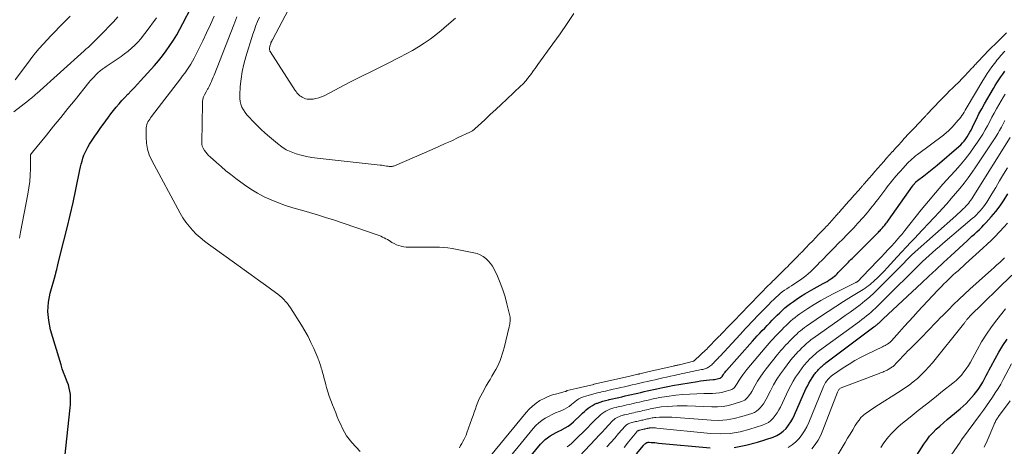
# Model space of a CAD drawing. Units: feet. Extents: x 2055000 to 2060025, y 549998 to 555000.
# Drawn here: x 2055629 to 2055883, y 551072 to 551181 of the extents above; entities that cross this region are included whole.
import ezdxf

# ---------------------------------------------------------------- set-up
doc = ezdxf.new("R2010")
doc.units = ezdxf.units.FT
doc.header["$LTSCALE"] = 100
doc.header["$MEASUREMENT"] = 0
doc.layers.add('CONTOUR INDEX', color=32, linetype='Continuous', lineweight=25)
doc.layers.add('CONTOUR INTERMEDIATE', color=40, linetype='Continuous', lineweight=15)

msp = doc.modelspace()

# ---------------------------------------------------------------- linework, layer by layer
at = {"layer": 'CONTOUR INDEX', "flags": 128}
for points, elevation in [([(2055641.11, 551068.64), (2055642.5, 551081.47), (2055642.57, 551082.32), (2055642.61, 551083.17), (2055642.59, 551084.03), (2055642.55, 551084.88), (2055642.44, 551085.72), (2055642.28, 551086.55), (2055642.04, 551087.36), (2055641.75, 551088.16), (2055641.58, 551088.55), (2055641.19, 551089.54), (2055640.81, 551090.54), (2055640.47, 551091.54), (2055640.15, 551092.56), (2055637.46, 551101.58), (2055636.97, 551103.94), (2055636.75, 551106.3), (2055636.93, 551108.66), (2055637.37, 551111.02), (2055638.62, 551115.49), (2055638.65, 551115.62), (2055638.69, 551115.75), (2055638.73, 551115.89), (2055638.77, 551116.02), (2055638.8, 551116.16), (2055638.84, 551116.29), (2055638.87, 551116.42), (2055638.91, 551116.56), (2055639.03, 551117.09), (2055639.13, 551117.49), (2055639.23, 551117.9), (2055639.33, 551118.3), (2055639.43, 551118.7), (2055640.89, 551124.51), (2055641.7, 551127.79), (2055642.48, 551131.07), (2055643.23, 551134.37), (2055643.94, 551137.66), (2055645.02, 551142.74), (2055645.19, 551143.5), (2055645.37, 551144.26), (2055645.58, 551145.02), (2055645.79, 551145.77), (2055646.04, 551146.51), (2055646.33, 551147.23), (2055646.68, 551147.92), (2055647.06, 551148.6), (2055647.52, 551149.35), (2055648.17, 551150.38), (2055648.83, 551151.41), (2055649.52, 551152.41), (2055650.23, 551153.41), (2055651.68, 551155.42), (2055652.34, 551156.31), (2055653.01, 551157.2), (2055653.69, 551158.07), (2055654.39, 551158.93), (2055655.11, 551159.78), (2055655.84, 551160.61), (2055656.6, 551161.42), (2055657.37, 551162.21), (2055657.44, 551162.29), (2055658.26, 551163.11), (2055659.07, 551163.95), (2055659.86, 551164.8), (2055660.64, 551165.65), (2055664.21, 551169.62), (2055665.27, 551170.86), (2055666.3, 551172.13), (2055667.28, 551173.45), (2055668.22, 551174.79), (2055669.11, 551176.17), (2055669.96, 551177.56), (2055670.77, 551178.99), (2055671.55, 551180.43), (2055678.01, 551192.9)], 820), ([(2055756.87, 551063.77), (2055763.75, 551072.07), (2055764.31, 551072.68), (2055764.92, 551073.26), (2055765.58, 551073.76), (2055766.27, 551074.23), (2055767, 551074.65), (2055767.74, 551075.06), (2055768.49, 551075.44), (2055769.25, 551075.81), (2055769.33, 551075.85), (2055770.1, 551076.26), (2055770.85, 551076.72), (2055771.55, 551077.25), (2055772.21, 551077.82), (2055774.1, 551079.61), (2055774.57, 551080.05), (2055775.06, 551080.49), (2055775.55, 551080.92), (2055776.05, 551081.34), (2055776.57, 551081.72), (2055777.11, 551082.07), (2055777.69, 551082.37), (2055778.28, 551082.63), (2055778.44, 551082.69), (2055779.13, 551082.93), (2055779.83, 551083.16), (2055780.54, 551083.35), (2055781.26, 551083.53), (2055781.45, 551083.58), (2055782.27, 551083.76), (2055783.08, 551083.95), (2055783.9, 551084.14), (2055784.72, 551084.32), (2055785.54, 551084.51), (2055786.35, 551084.7), (2055787.17, 551084.88), (2055787.98, 551085.07), (2055788.8, 551085.26), (2055789.61, 551085.44), (2055790.43, 551085.63), (2055791.24, 551085.82), (2055792.07, 551086), (2055792.88, 551086.19), (2055793.69, 551086.37), (2055794.51, 551086.55), (2055795.32, 551086.73), (2055796.14, 551086.89), (2055796.96, 551087.04), (2055797.78, 551087.19), (2055804.18, 551088.25), (2055804.97, 551088.37), (2055805.76, 551088.48), (2055806.55, 551088.56), (2055807.35, 551088.64), (2055808.24, 551088.71), (2055808.59, 551088.75), (2055808.94, 551088.8), (2055809.28, 551088.88), (2055809.61, 551088.97), (2055810.06, 551089.11), (2055810.16, 551089.16), (2055810.26, 551089.21), (2055810.35, 551089.28), (2055810.43, 551089.36), (2055810.5, 551089.45), (2055810.57, 551089.54), (2055810.64, 551089.64), (2055810.7, 551089.73), (2055810.93, 551090.08), (2055811.12, 551090.35), (2055811.31, 551090.61), (2055811.51, 551090.87), (2055811.72, 551091.11), (2055818.41, 551098.63), (2055819.02, 551099.31), (2055819.64, 551099.99), (2055820.27, 551100.67), (2055820.9, 551101.34), (2055821.54, 551102.01), (2055822.18, 551102.68), (2055822.82, 551103.34), (2055823.46, 551104.01), (2055823.48, 551104.03), (2055824.12, 551104.68), (2055824.77, 551105.32), (2055825.42, 551105.96), (2055826.09, 551106.59), (2055826.76, 551107.2), (2055827.46, 551107.79), (2055828.18, 551108.34), (2055828.93, 551108.88), (2055829.65, 551109.37), (2055830.77, 551110.11), (2055831.91, 551110.83), (2055833.08, 551111.51), (2055834.25, 551112.17), (2055836.62, 551113.44), (2055837.13, 551113.72), (2055837.62, 551114.01), (2055838.11, 551114.32), (2055838.59, 551114.64), (2055838.77, 551114.77), (2055839.14, 551115.05), (2055839.5, 551115.34), (2055839.85, 551115.65), (2055840.18, 551115.97), (2055840.5, 551116.3), (2055840.83, 551116.64), (2055841.15, 551116.97), (2055841.47, 551117.3), (2055841.8, 551117.64), (2055842.12, 551117.97), (2055842.45, 551118.3), (2055842.78, 551118.63), (2055843.1, 551118.96), (2055843.43, 551119.29), (2055843.76, 551119.62), (2055844.09, 551119.95), (2055850.2, 551126.03), (2055850.42, 551126.25), (2055850.64, 551126.48), (2055850.86, 551126.7), (2055851.07, 551126.93), (2055851.29, 551127.16), (2055851.5, 551127.38), (2055851.7, 551127.61), (2055851.91, 551127.84), (2055852.11, 551128.07), (2055852.31, 551128.3), (2055852.5, 551128.54), (2055852.69, 551128.77), (2055852.89, 551129.03), (2055853.08, 551129.27), (2055853.26, 551129.52), (2055853.44, 551129.77), (2055859.63, 551138.55), (2055859.69, 551138.63), (2055859.75, 551138.71), (2055859.8, 551138.79), (2055859.87, 551138.87), (2055859.93, 551138.94), (2055859.99, 551139.02), (2055860.05, 551139.09), (2055860.12, 551139.17), (2055860.19, 551139.25), (2055860.26, 551139.33), (2055860.33, 551139.41), (2055860.4, 551139.49), (2055860.48, 551139.57), (2055860.54, 551139.64), (2055860.61, 551139.71), (2055860.68, 551139.77), (2055860.75, 551139.83), (2055860.82, 551139.9), (2055860.9, 551139.96), (2055860.97, 551140.02), (2055862.57, 551141.22), (2055863.43, 551141.89), (2055864.29, 551142.56), (2055865.14, 551143.25), (2055865.98, 551143.96), (2055871.6, 551148.75), (2055872.09, 551149.2), (2055872.55, 551149.68), (2055872.98, 551150.18), (2055873.38, 551150.71), (2055873.75, 551151.27), (2055874.1, 551151.83), (2055874.42, 551152.42), (2055874.73, 551153.01), (2055875.44, 551154.5), (2055876.1, 551155.83), (2055876.78, 551157.16), (2055877.49, 551158.47), (2055878.22, 551159.77), (2055880.48, 551163.67), (2055880.94, 551164.44), (2055881.41, 551165.21), (2055881.9, 551165.95), (2055882.4, 551166.7), (2055882.92, 551167.43), (2055883.44, 551168.16)], 840), ([(2055813.65, 551071.27), (2055816.7, 551071.81), (2055819.72, 551072.6), (2055823.74, 551073.92), (2055824.68, 551074.32), (2055825.55, 551074.81), (2055826.34, 551075.44), (2055827.06, 551076.16), (2055827.69, 551076.98), (2055828.28, 551077.83), (2055828.79, 551078.73), (2055829.25, 551079.66), (2055832.18, 551086.31), (2055832.53, 551087.05), (2055832.91, 551087.78), (2055833.32, 551088.48), (2055833.76, 551089.18), (2055834.39, 551090.11), (2055834.54, 551090.32), (2055834.69, 551090.52), (2055834.86, 551090.72), (2055835.04, 551090.92), (2055835.22, 551091.11), (2055835.4, 551091.29), (2055835.58, 551091.48), (2055835.76, 551091.67), (2055835.95, 551091.86), (2055836.13, 551092.04), (2055836.32, 551092.22), (2055836.51, 551092.39), (2055836.71, 551092.56), (2055836.9, 551092.73), (2055837.11, 551092.89), (2055837.31, 551093.04), (2055849.67, 551102.3), (2055849.83, 551102.41), (2055849.99, 551102.53), (2055850.15, 551102.65), (2055850.31, 551102.76), (2055850.42, 551102.84), (2055850.52, 551102.91), (2055850.63, 551102.99), (2055850.73, 551103.08), (2055850.83, 551103.16), (2055850.92, 551103.25), (2055851.02, 551103.34), (2055851.11, 551103.43), (2055851.21, 551103.52), (2055851.37, 551103.69), (2055851.55, 551103.86), (2055851.73, 551104.03), (2055851.91, 551104.21), (2055852.09, 551104.38), (2055862.01, 551113.61), (2055863.89, 551115.36), (2055865.77, 551117.11), (2055867.65, 551118.86), (2055869.54, 551120.6), (2055873.71, 551124.47), (2055874.34, 551125.05), (2055874.97, 551125.63), (2055875.61, 551126.2), (2055876.24, 551126.77), (2055876.87, 551127.36), (2055877.48, 551127.95), (2055878.07, 551128.57), (2055878.65, 551129.2), (2055879.96, 551130.66), (2055881.13, 551132.06), (2055882.25, 551133.5), (2055883.27, 551135.02), (2055884.24, 551136.57)], 860), ([(2055860.77, 551069.24), (2055862.6, 551072.12), (2055863.31, 551073.14), (2055864.06, 551074.13), (2055864.89, 551075.05), (2055865.77, 551075.93), (2055866.7, 551076.77), (2055867.63, 551077.6), (2055868.57, 551078.42), (2055869.52, 551079.22), (2055871.89, 551081.21), (2055872.68, 551081.9), (2055873.44, 551082.61), (2055874.17, 551083.36), (2055874.88, 551084.13), (2055875.52, 551084.87), (2055875.88, 551085.3), (2055876.23, 551085.74), (2055876.57, 551086.19), (2055876.9, 551086.65), (2055877.21, 551087.12), (2055877.5, 551087.6), (2055877.78, 551088.08), (2055878.04, 551088.58), (2055878.29, 551089.06), (2055878.67, 551089.8), (2055879.05, 551090.54), (2055879.43, 551091.27), (2055879.82, 551092.01), (2055880.91, 551094.07), (2055881.89, 551095.81), (2055882.93, 551097.51), (2055884.06, 551099.16)], 880), ([(2055788.52, 551069.63), (2055790.27, 551071.74), (2055790.42, 551071.91), (2055790.58, 551072.07), (2055790.75, 551072.22), (2055790.93, 551072.36), (2055791.12, 551072.48), (2055791.32, 551072.56), (2055791.53, 551072.59), (2055791.76, 551072.6), (2055792.27, 551072.56), (2055792.75, 551072.52), (2055793.23, 551072.48), (2055793.72, 551072.44), (2055794.2, 551072.39), (2055807.44, 551071.19)], 860)]:
    msp.add_lwpolyline(points, dxfattribs=dict(at, elevation=elevation))
at = {"layer": 'CONTOUR INTERMEDIATE', "flags": 128}
for points, elevation in [([(2055741.81, 551181.79), (2055739.54, 551179.81), (2055738.15, 551178.65), (2055736.74, 551177.52), (2055735.28, 551176.45), (2055733.79, 551175.42), (2055732.26, 551174.45), (2055730.71, 551173.52), (2055729.13, 551172.64), (2055727.52, 551171.79), (2055724.32, 551170.18), (2055723.11, 551169.57), (2055721.89, 551168.97), (2055720.68, 551168.37), (2055719.46, 551167.78), (2055718.24, 551167.18), (2055717.03, 551166.58), (2055715.82, 551165.96), (2055714.61, 551165.34), (2055707.95, 551161.86), (2055707.26, 551161.55), (2055706.56, 551161.29), (2055705.84, 551161.12), (2055705.1, 551161), (2055704.47, 551160.93), (2055704.04, 551160.92), (2055703.61, 551160.95), (2055703.2, 551161.06), (2055702.8, 551161.21), (2055702.67, 551161.27), (2055702.34, 551161.44), (2055702.03, 551161.63), (2055701.74, 551161.85), (2055701.46, 551162.09), (2055701.21, 551162.35), (2055700.96, 551162.63), (2055700.74, 551162.92), (2055700.53, 551163.22), (2055694.09, 551173.2), (2055694, 551173.36), (2055693.93, 551173.53), (2055693.9, 551173.71), (2055693.88, 551173.89), (2055693.88, 551174.08), (2055693.9, 551174.26), (2055693.94, 551174.45), (2055693.98, 551174.63), (2055694.21, 551175.34), (2055694.25, 551175.45), (2055694.29, 551175.57), (2055694.34, 551175.69), (2055694.4, 551175.8), (2055694.45, 551175.91), (2055694.51, 551176.03), (2055694.57, 551176.14), (2055694.63, 551176.25), (2055698.76, 551184.1)], 836), ([(2055627.98, 551157.72), (2055631.76, 551160.65), (2055632.03, 551160.86), (2055632.31, 551161.08), (2055632.58, 551161.31), (2055632.84, 551161.53), (2055633.11, 551161.76), (2055633.37, 551162), (2055633.64, 551162.23), (2055633.9, 551162.46), (2055646.1, 551173.41), (2055646.37, 551173.66), (2055646.64, 551173.9), (2055646.92, 551174.14), (2055647.19, 551174.39), (2055647.46, 551174.63), (2055647.73, 551174.88), (2055647.99, 551175.14), (2055648.26, 551175.39), (2055651.33, 551178.49), (2055652.5, 551179.69), (2055653.66, 551180.9), (2055654.78, 551182.14)], 812), ([(2055628.35, 551165.98), (2055631.73, 551170.52), (2055632.64, 551171.71), (2055633.57, 551172.88), (2055634.54, 551174.03), (2055635.52, 551175.15), (2055636.53, 551176.26), (2055637.56, 551177.35), (2055638.6, 551178.42), (2055639.66, 551179.48), (2055642.53, 551182.3)], 808), ([(2055629.42, 551125.18), (2055629.72, 551126.67), (2055631.6, 551136.49), (2055631.87, 551138.12), (2055632.07, 551139.76), (2055632.19, 551141.41), (2055632.25, 551143.06), (2055632.28, 551146.33), (2055632.28, 551146.35), (2055632.28, 551146.38), (2055632.28, 551146.4), (2055632.28, 551146.42), (2055632.28, 551146.5), (2055632.28, 551146.52), (2055632.29, 551146.54), (2055632.29, 551146.56), (2055632.3, 551146.58), (2055632.35, 551146.7), (2055632.38, 551146.78), (2055632.42, 551146.86), (2055632.47, 551146.93), (2055632.52, 551147), (2055632.58, 551147.08), (2055632.64, 551147.15), (2055632.7, 551147.22), (2055632.75, 551147.3), (2055636.37, 551151.7), (2055638.23, 551153.98), (2055640.09, 551156.26), (2055641.94, 551158.54), (2055643.79, 551160.83), (2055647.34, 551165.23), (2055647.76, 551165.74), (2055648.19, 551166.24), (2055648.65, 551166.73), (2055649.11, 551167.2), (2055649.55, 551167.65), (2055649.8, 551167.89), (2055650.06, 551168.12), (2055650.33, 551168.34), (2055650.6, 551168.55), (2055650.89, 551168.76), (2055651.17, 551168.96), (2055651.45, 551169.16), (2055651.74, 551169.36), (2055655.61, 551171.96), (2055656.54, 551172.62), (2055657.44, 551173.32), (2055658.3, 551174.07), (2055659.13, 551174.85), (2055659.92, 551175.68), (2055660.69, 551176.52), (2055661.41, 551177.41), (2055662.1, 551178.31), (2055664.75, 551181.93)], 816), ([(2055717.28, 551070.23), (2055715.1, 551072.55), (2055714.4, 551073.38), (2055713.75, 551074.25), (2055713.19, 551075.17), (2055712.68, 551076.13), (2055712.23, 551077.13), (2055711.79, 551078.13), (2055711.36, 551079.13), (2055710.95, 551080.14), (2055710.11, 551082.23), (2055709.7, 551083.32), (2055709.3, 551084.43), (2055708.95, 551085.55), (2055708.62, 551086.68), (2055708.43, 551087.37), (2055708.21, 551088.16), (2055708, 551088.95), (2055707.78, 551089.74), (2055707.56, 551090.52), (2055707.34, 551091.32), (2055707.23, 551091.71), (2055707.11, 551092.09), (2055707, 551092.48), (2055706.87, 551092.86), (2055706.74, 551093.24), (2055706.61, 551093.62), (2055706.46, 551094), (2055706.31, 551094.37), (2055705.28, 551096.75), (2055704.57, 551098.29), (2055703.81, 551099.81), (2055702.99, 551101.29), (2055702.12, 551102.74), (2055699.3, 551107.2), (2055698.91, 551107.77), (2055698.49, 551108.33), (2055698.04, 551108.87), (2055697.56, 551109.38), (2055697.05, 551109.86), (2055696.53, 551110.33), (2055695.99, 551110.77), (2055695.43, 551111.19), (2055692.88, 551113.03), (2055691.04, 551114.36), (2055689.19, 551115.68), (2055687.35, 551117.01), (2055685.5, 551118.34), (2055678.18, 551123.59), (2055677.09, 551124.42), (2055676.03, 551125.29), (2055675.02, 551126.22), (2055674.05, 551127.18), (2055673.15, 551128.21), (2055672.31, 551129.28), (2055671.55, 551130.41), (2055670.85, 551131.59), (2055663.52, 551145.16), (2055662.88, 551146.6), (2055662.4, 551148.08), (2055662.15, 551149.62), (2055662.06, 551151.2), (2055662.11, 551153.58), (2055662.15, 551153.98), (2055662.23, 551154.38), (2055662.38, 551154.76), (2055662.56, 551155.12), (2055662.78, 551155.48), (2055663, 551155.83), (2055663.24, 551156.17), (2055663.49, 551156.5), (2055670.93, 551166.19), (2055671.49, 551166.93), (2055672.03, 551167.67), (2055672.56, 551168.42), (2055673.08, 551169.18), (2055673.57, 551169.95), (2055674.04, 551170.74), (2055674.48, 551171.54), (2055674.9, 551172.36), (2055676.66, 551175.96), (2055677.66, 551178.06), (2055678.64, 551180.17), (2055679.58, 551182.3)], 824), ([(2055742.88, 551071.19), (2055743.16, 551071.73), (2055743.45, 551072.27), (2055743.75, 551072.8), (2055744.04, 551073.34), (2055744.31, 551073.89), (2055744.55, 551074.45), (2055744.78, 551075.02), (2055746.07, 551078.59), (2055746.37, 551079.45), (2055746.68, 551080.31), (2055746.98, 551081.17), (2055747.28, 551082.04), (2055747.6, 551082.89), (2055747.95, 551083.73), (2055748.35, 551084.55), (2055748.78, 551085.35), (2055749.78, 551087.14), (2055750.26, 551087.97), (2055750.74, 551088.79), (2055751.23, 551089.62), (2055751.72, 551090.44), (2055751.83, 551090.62), (2055752.26, 551091.35), (2055752.65, 551092.1), (2055753.01, 551092.87), (2055753.34, 551093.65), (2055753.63, 551094.45), (2055753.9, 551095.25), (2055754.13, 551096.06), (2055754.35, 551096.88), (2055755.65, 551102.28), (2055755.72, 551102.63), (2055755.8, 551102.99), (2055755.85, 551103.34), (2055755.91, 551103.7), (2055755.93, 551104.06), (2055755.93, 551104.41), (2055755.89, 551104.77), (2055755.83, 551105.12), (2055755.09, 551108.23), (2055754.6, 551110.05), (2055754.04, 551111.85), (2055753.36, 551113.61), (2055752.62, 551115.35), (2055751.76, 551117.19), (2055751.34, 551117.95), (2055750.86, 551118.67), (2055750.29, 551119.32), (2055749.66, 551119.93), (2055748.96, 551120.43), (2055748.22, 551120.86), (2055747.42, 551121.17), (2055746.59, 551121.39), (2055740.93, 551122.46), (2055739.87, 551122.63), (2055738.8, 551122.75), (2055737.72, 551122.82), (2055736.64, 551122.84), (2055735.56, 551122.83), (2055734.48, 551122.82), (2055733.4, 551122.81), (2055732.32, 551122.81), (2055730.44, 551122.8), (2055729.79, 551122.82), (2055729.14, 551122.87), (2055728.49, 551122.96), (2055727.85, 551123.09), (2055727.22, 551123.26), (2055726.61, 551123.48), (2055726.03, 551123.75), (2055725.46, 551124.07), (2055725.11, 551124.29), (2055724.7, 551124.54), (2055724.28, 551124.78), (2055723.86, 551125.01), (2055723.44, 551125.24), (2055723.01, 551125.45), (2055722.57, 551125.65), (2055722.13, 551125.82), (2055721.68, 551125.99), (2055710.35, 551129.84), (2055708.31, 551130.51), (2055706.26, 551131.16), (2055704.2, 551131.76), (2055702.14, 551132.34), (2055701.82, 551132.43), (2055699.92, 551132.98), (2055698.03, 551133.59), (2055696.17, 551134.27), (2055694.33, 551135), (2055692.53, 551135.84), (2055690.78, 551136.75), (2055689.1, 551137.79), (2055687.47, 551138.9), (2055685.21, 551140.56), (2055683.92, 551141.54), (2055682.65, 551142.54), (2055681.41, 551143.58), (2055680.19, 551144.65), (2055678.6, 551146.08), (2055678.2, 551146.47), (2055677.83, 551146.87), (2055677.49, 551147.29), (2055677.17, 551147.74), (2055676.78, 551148.33), (2055676.69, 551148.5), (2055676.6, 551148.67), (2055676.54, 551148.85), (2055676.49, 551149.04), (2055676.46, 551149.23), (2055676.44, 551149.43), (2055676.43, 551149.62), (2055676.43, 551149.82), (2055676.57, 551159.75), (2055676.62, 551160.37), (2055676.73, 551160.97), (2055676.91, 551161.55), (2055677.15, 551162.12), (2055677.53, 551162.88), (2055677.63, 551163.06), (2055677.72, 551163.23), (2055677.83, 551163.4), (2055677.93, 551163.56), (2055678.04, 551163.73), (2055678.14, 551163.9), (2055678.23, 551164.07), (2055678.32, 551164.25), (2055678.65, 551164.96), (2055678.89, 551165.5), (2055679.13, 551166.04), (2055679.35, 551166.59), (2055679.58, 551167.14), (2055684.65, 551180.07), (2055685.5, 551182.18)], 828), ([(2055772.37, 551183.04), (2055770.6, 551180.41), (2055768.78, 551177.81), (2055766.95, 551175.22), (2055763.08, 551169.86), (2055762.71, 551169.35), (2055762.34, 551168.83), (2055761.97, 551168.32), (2055761.6, 551167.8), (2055761.51, 551167.67), (2055761.18, 551167.22), (2055760.85, 551166.78), (2055760.51, 551166.35), (2055760.16, 551165.92), (2055760.11, 551165.86), (2055759.77, 551165.47), (2055759.43, 551165.09), (2055759.07, 551164.73), (2055758.71, 551164.37), (2055755.05, 551160.96), (2055753.64, 551159.63), (2055752.22, 551158.31), (2055750.8, 551156.99), (2055749.38, 551155.68), (2055746.82, 551153.31), (2055746.67, 551153.18), (2055746.52, 551153.06), (2055746.36, 551152.94), (2055746.2, 551152.83), (2055746.04, 551152.72), (2055745.87, 551152.62), (2055745.7, 551152.53), (2055745.52, 551152.44), (2055742.54, 551151.05), (2055740.86, 551150.27), (2055739.18, 551149.51), (2055737.5, 551148.76), (2055735.81, 551148.02), (2055726.07, 551143.79), (2055725.88, 551143.72), (2055725.69, 551143.67), (2055725.5, 551143.64), (2055725.3, 551143.62), (2055725.1, 551143.62), (2055724.9, 551143.63), (2055724.7, 551143.65), (2055724.5, 551143.68), (2055724.06, 551143.74), (2055723.64, 551143.81), (2055723.22, 551143.87), (2055722.8, 551143.92), (2055722.38, 551143.97), (2055706.14, 551145.76), (2055704.77, 551145.95), (2055703.41, 551146.19), (2055702.06, 551146.51), (2055700.73, 551146.89), (2055699.44, 551147.37), (2055698.21, 551147.95), (2055697.05, 551148.68), (2055695.95, 551149.5), (2055693.89, 551151.23), (2055692.77, 551152.2), (2055691.66, 551153.2), (2055690.59, 551154.24), (2055689.55, 551155.3), (2055688.6, 551156.3), (2055688.07, 551156.9), (2055687.59, 551157.53), (2055687.17, 551158.21), (2055686.79, 551158.91), (2055686.51, 551159.65), (2055686.3, 551160.4), (2055686.21, 551161.17), (2055686.2, 551161.96), (2055686.35, 551164.26), (2055686.54, 551166.2), (2055686.83, 551168.12), (2055687.25, 551170.01), (2055687.77, 551171.89), (2055689.6, 551177.71), (2055689.98, 551178.81), (2055690.38, 551179.91), (2055690.83, 551180.98), (2055691.31, 551182.05)], 832), ([(2055748.92, 551066.72), (2055760.02, 551080.22), (2055760.82, 551081.1), (2055761.67, 551081.92), (2055762.61, 551082.64), (2055763.59, 551083.3), (2055764.65, 551083.87), (2055765.72, 551084.36), (2055766.83, 551084.76), (2055767.96, 551085.1), (2055770.14, 551085.64), (2055770.21, 551085.66), (2055770.27, 551085.68), (2055770.32, 551085.71), (2055770.38, 551085.75), (2055770.46, 551085.8), (2055770.47, 551085.81), (2055770.49, 551085.82), (2055770.5, 551085.83), (2055770.52, 551085.84), (2055770.58, 551085.88), (2055770.6, 551085.88), (2055770.62, 551085.89), (2055770.63, 551085.9), (2055770.65, 551085.9), (2055772.91, 551086.44), (2055774.05, 551086.71), (2055775.2, 551086.97), (2055776.34, 551087.24), (2055777.49, 551087.5), (2055777.51, 551087.51), (2055778.67, 551087.77), (2055779.83, 551088.04), (2055780.98, 551088.3), (2055782.14, 551088.57), (2055783.31, 551088.84), (2055784.46, 551089.1), (2055785.62, 551089.37), (2055786.78, 551089.63), (2055788.84, 551090.1), (2055788.96, 551090.13), (2055789.09, 551090.16), (2055789.21, 551090.19), (2055789.34, 551090.21), (2055791.41, 551090.69), (2055792.57, 551090.95), (2055793.72, 551091.22), (2055794.88, 551091.48), (2055796.04, 551091.75), (2055797.95, 551092.18), (2055798.15, 551092.23), (2055798.36, 551092.28), (2055798.56, 551092.32), (2055798.77, 551092.37), (2055798.97, 551092.41), (2055799.18, 551092.46), (2055799.38, 551092.51), (2055799.59, 551092.57), (2055803.16, 551093.49), (2055803.26, 551093.53), (2055803.35, 551093.57), (2055803.44, 551093.62), (2055803.52, 551093.69), (2055806.34, 551096.35), (2055806.5, 551096.51), (2055806.67, 551096.67), (2055806.83, 551096.83), (2055806.99, 551096.99), (2055809.29, 551099.36), (2055809.53, 551099.62), (2055809.78, 551099.87), (2055810.02, 551100.12), (2055810.27, 551100.37), (2055812.57, 551102.76), (2055812.74, 551102.93), (2055812.91, 551103.11), (2055813.08, 551103.28), (2055813.24, 551103.46), (2055813.41, 551103.64), (2055813.58, 551103.81), (2055813.75, 551103.99), (2055813.92, 551104.16), (2055815.23, 551105.52), (2055816.06, 551106.38), (2055816.89, 551107.23), (2055817.71, 551108.09), (2055818.54, 551108.94), (2055819.38, 551109.8), (2055820.21, 551110.65), (2055821.03, 551111.5), (2055821.86, 551112.35), (2055823.43, 551113.95), (2055823.48, 551114), (2055823.53, 551114.04), (2055823.58, 551114.09), (2055823.64, 551114.13), (2055823.69, 551114.17), (2055823.75, 551114.21), (2055823.8, 551114.25), (2055823.86, 551114.29), (2055823.92, 551114.33), (2055823.97, 551114.38), (2055824.02, 551114.42), (2055824.07, 551114.47), (2055826.85, 551117.25), (2055827.09, 551117.49), (2055827.32, 551117.72), (2055827.56, 551117.96), (2055827.79, 551118.2), (2055830.15, 551120.64), (2055830.36, 551120.85), (2055830.57, 551121.07), (2055830.79, 551121.29), (2055831, 551121.5), (2055832.2, 551122.75), (2055833.01, 551123.59), (2055833.83, 551124.42), (2055834.64, 551125.26), (2055835.45, 551126.1), (2055836.9, 551127.59), (2055836.99, 551127.68), (2055837.07, 551127.77), (2055837.16, 551127.86), (2055837.25, 551127.96), (2055837.34, 551128.05), (2055837.42, 551128.14), (2055837.51, 551128.24), (2055837.6, 551128.33), (2055840.08, 551131.11), (2055840.29, 551131.34), (2055840.5, 551131.58), (2055840.71, 551131.81), (2055840.92, 551132.05), (2055843.16, 551134.57), (2055843.35, 551134.79), (2055843.55, 551135.01), (2055843.75, 551135.23), (2055843.94, 551135.46), (2055846.38, 551138.25), (2055846.48, 551138.36), (2055846.58, 551138.48), (2055846.68, 551138.59), (2055846.78, 551138.71), (2055846.88, 551138.82), (2055846.98, 551138.94), (2055847.08, 551139.05), (2055847.18, 551139.16), (2055848.47, 551140.64), (2055849.21, 551141.49), (2055849.96, 551142.34), (2055850.71, 551143.19), (2055851.46, 551144.03), (2055852.23, 551144.9), (2055852.98, 551145.75), (2055853.74, 551146.6), (2055854.5, 551147.46), (2055854.53, 551147.49), (2055855.27, 551148.32), (2055856.02, 551149.15), (2055856.78, 551149.98), (2055857.53, 551150.8), (2055858.72, 551152.08), (2055858.89, 551152.26), (2055859.05, 551152.44), (2055859.23, 551152.62), (2055859.4, 551152.8), (2055859.57, 551152.97), (2055859.74, 551153.15), (2055859.91, 551153.33), (2055860.08, 551153.51), (2055862.58, 551156.17), (2055862.71, 551156.31), (2055862.85, 551156.45), (2055862.98, 551156.59), (2055863.11, 551156.74), (2055863.24, 551156.88), (2055863.37, 551157.02), (2055863.5, 551157.16), (2055863.63, 551157.3), (2055864.83, 551158.58), (2055865.55, 551159.34), (2055866.27, 551160.09), (2055867, 551160.84), (2055867.73, 551161.59), (2055868.47, 551162.33), (2055869.21, 551163.07), (2055869.96, 551163.8), (2055870.7, 551164.53), (2055871.38, 551165.19), (2055871.8, 551165.6), (2055872.21, 551166.02), (2055872.62, 551166.44), (2055873.03, 551166.86), (2055874.96, 551168.91), (2055875.16, 551169.13), (2055875.36, 551169.34), (2055875.55, 551169.55), (2055875.75, 551169.77), (2055875.94, 551169.99), (2055876.14, 551170.2), (2055876.34, 551170.42), (2055876.53, 551170.63), (2055879.36, 551173.62), (2055879.39, 551173.66), (2055879.43, 551173.69), (2055879.46, 551173.73), (2055879.5, 551173.77), (2055879.53, 551173.8), (2055879.57, 551173.84), (2055879.61, 551173.88), (2055879.64, 551173.91), (2055881.27, 551175.51), (2055882.12, 551176.35), (2055882.97, 551177.19), (2055883.83, 551178.02)], 832), ([(2055752.89, 551065.25), (2055761.88, 551076.15), (2055762.57, 551076.89), (2055763.3, 551077.59), (2055764.09, 551078.2), (2055764.93, 551078.76), (2055765.82, 551079.26), (2055766.73, 551079.73), (2055767.65, 551080.15), (2055768.59, 551080.54), (2055769.25, 551080.79), (2055769.9, 551081.08), (2055770.53, 551081.41), (2055771.11, 551081.8), (2055771.68, 551082.24), (2055772.22, 551082.7), (2055772.5, 551082.93), (2055772.78, 551083.15), (2055773.06, 551083.36), (2055773.35, 551083.57), (2055773.65, 551083.76), (2055773.96, 551083.93), (2055774.28, 551084.07), (2055774.61, 551084.19), (2055775.72, 551084.53), (2055776.62, 551084.8), (2055777.52, 551085.06), (2055778.42, 551085.29), (2055779.33, 551085.51), (2055779.48, 551085.54), (2055780.47, 551085.77), (2055781.45, 551086), (2055782.44, 551086.22), (2055783.43, 551086.45), (2055784.42, 551086.68), (2055785.41, 551086.9), (2055786.39, 551087.13), (2055787.38, 551087.35), (2055788.36, 551087.58), (2055789.35, 551087.8), (2055790.34, 551088.03), (2055791.32, 551088.25), (2055792.32, 551088.48), (2055793.3, 551088.7), (2055794.29, 551088.92), (2055795.27, 551089.14), (2055796.26, 551089.36), (2055797.24, 551089.58), (2055798.23, 551089.79), (2055799.22, 551090), (2055805.28, 551091.3), (2055805.55, 551091.36), (2055805.82, 551091.43), (2055806.08, 551091.5), (2055806.34, 551091.59), (2055806.59, 551091.69), (2055806.84, 551091.81), (2055807.07, 551091.95), (2055807.29, 551092.1), (2055807.41, 551092.19), (2055807.64, 551092.37), (2055807.88, 551092.57), (2055808.1, 551092.78), (2055808.32, 551092.99), (2055808.53, 551093.21), (2055808.74, 551093.43), (2055808.95, 551093.65), (2055809.16, 551093.87), (2055809.17, 551093.88), (2055809.39, 551094.11), (2055809.6, 551094.34), (2055809.82, 551094.57), (2055810.03, 551094.8), (2055815.19, 551100.35), (2055815.9, 551101.12), (2055816.63, 551101.89), (2055817.35, 551102.66), (2055818.08, 551103.43), (2055818.8, 551104.19), (2055819.53, 551104.95), (2055820.27, 551105.71), (2055821, 551106.47), (2055821.02, 551106.49), (2055821.75, 551107.24), (2055822.49, 551107.99), (2055823.23, 551108.72), (2055823.98, 551109.46), (2055824.47, 551109.93), (2055824.99, 551110.41), (2055825.52, 551110.87), (2055826.08, 551111.31), (2055826.65, 551111.73), (2055827.23, 551112.14), (2055827.82, 551112.53), (2055828.42, 551112.91), (2055829.03, 551113.28), (2055829.18, 551113.37), (2055829.85, 551113.79), (2055830.51, 551114.23), (2055831.15, 551114.7), (2055831.78, 551115.18), (2055832.16, 551115.49), (2055832.78, 551116.01), (2055833.39, 551116.55), (2055833.99, 551117.11), (2055834.56, 551117.68), (2055835.13, 551118.27), (2055835.7, 551118.85), (2055836.27, 551119.44), (2055836.84, 551120.03), (2055837.41, 551120.61), (2055837.98, 551121.2), (2055838.55, 551121.78), (2055839.12, 551122.36), (2055839.69, 551122.94), (2055840.26, 551123.52), (2055840.83, 551124.1), (2055841.4, 551124.68), (2055842.95, 551126.26), (2055843.47, 551126.79), (2055843.98, 551127.32), (2055844.49, 551127.86), (2055844.99, 551128.4), (2055845.01, 551128.41), (2055845.5, 551128.95), (2055846, 551129.48), (2055846.48, 551130.02), (2055846.97, 551130.57), (2055847.45, 551131.11), (2055847.92, 551131.66), (2055848.39, 551132.22), (2055848.85, 551132.78), (2055849.32, 551133.37), (2055849.78, 551133.94), (2055850.23, 551134.52), (2055850.67, 551135.11), (2055852.73, 551137.86), (2055853.1, 551138.34), (2055853.46, 551138.82), (2055853.84, 551139.29), (2055854.21, 551139.75), (2055854.59, 551140.22), (2055854.98, 551140.67), (2055855.37, 551141.13), (2055855.77, 551141.58), (2055855.8, 551141.61), (2055856.21, 551142.08), (2055856.62, 551142.54), (2055857.04, 551143.01), (2055857.45, 551143.47), (2055857.51, 551143.54), (2055857.9, 551143.96), (2055858.29, 551144.38), (2055858.7, 551144.79), (2055859.12, 551145.19), (2055859.55, 551145.58), (2055859.98, 551145.96), (2055860.43, 551146.33), (2055860.89, 551146.68), (2055867.59, 551151.73), (2055867.9, 551151.97), (2055868.2, 551152.2), (2055868.5, 551152.45), (2055868.8, 551152.69), (2055869.09, 551152.94), (2055869.37, 551153.2), (2055869.64, 551153.48), (2055869.89, 551153.76), (2055871.42, 551155.51), (2055871.76, 551155.91), (2055872.08, 551156.33), (2055872.38, 551156.76), (2055872.66, 551157.2), (2055872.94, 551157.65), (2055873.21, 551158.1), (2055873.48, 551158.55), (2055873.75, 551159), (2055877.8, 551165.79), (2055878.35, 551166.69), (2055878.92, 551167.57), (2055879.52, 551168.44), (2055880.13, 551169.29), (2055880.77, 551170.14), (2055881.09, 551170.55), (2055881.4, 551170.97), (2055881.73, 551171.37), (2055882.06, 551171.78), (2055882.4, 551172.18), (2055882.74, 551172.57), (2055883.08, 551172.96), (2055883.44, 551173.35)], 836), ([(2055770.63, 551071.41), (2055771.22, 551071.81), (2055771.76, 551072.25), (2055772.29, 551072.74), (2055776, 551076.51), (2055776.67, 551077.18), (2055777.34, 551077.84), (2055778.01, 551078.49), (2055778.69, 551079.14), (2055779.25, 551079.66), (2055779.67, 551080.02), (2055780.12, 551080.35), (2055780.6, 551080.63), (2055781.1, 551080.87), (2055781.62, 551081.08), (2055782.15, 551081.27), (2055782.68, 551081.43), (2055783.23, 551081.57), (2055783.42, 551081.61), (2055784.07, 551081.76), (2055784.71, 551081.91), (2055785.36, 551082.05), (2055786, 551082.2), (2055786.65, 551082.35), (2055787.29, 551082.5), (2055787.94, 551082.65), (2055788.58, 551082.79), (2055789.23, 551082.94), (2055789.87, 551083.09), (2055790.52, 551083.24), (2055791.16, 551083.38), (2055791.81, 551083.53), (2055792.46, 551083.68), (2055793.1, 551083.82), (2055793.74, 551083.96), (2055794.39, 551084.1), (2055795.04, 551084.22), (2055795.69, 551084.32), (2055796.34, 551084.4), (2055798.62, 551084.68), (2055800.42, 551084.86), (2055802.21, 551085), (2055804.02, 551085.09), (2055805.82, 551085.13), (2055808.07, 551085.15), (2055808.97, 551085.19), (2055809.87, 551085.29), (2055810.75, 551085.48), (2055811.63, 551085.71), (2055812.79, 551086.08), (2055813.06, 551086.19), (2055813.32, 551086.33), (2055813.55, 551086.51), (2055813.76, 551086.72), (2055813.94, 551086.95), (2055814.12, 551087.19), (2055814.29, 551087.44), (2055814.46, 551087.7), (2055815, 551088.6), (2055815.45, 551089.31), (2055815.91, 551089.99), (2055816.41, 551090.66), (2055816.93, 551091.3), (2055821.63, 551096.9), (2055822.14, 551097.5), (2055822.66, 551098.09), (2055823.19, 551098.68), (2055823.73, 551099.26), (2055824.28, 551099.83), (2055824.82, 551100.4), (2055825.37, 551100.97), (2055825.92, 551101.54), (2055825.94, 551101.56), (2055826.49, 551102.11), (2055827.04, 551102.66), (2055827.61, 551103.21), (2055828.18, 551103.74), (2055828.76, 551104.26), (2055829.36, 551104.75), (2055829.99, 551105.22), (2055830.62, 551105.67), (2055832.63, 551107.02), (2055834.3, 551108.09), (2055836, 551109.12), (2055837.74, 551110.08), (2055839.51, 551111), (2055844.86, 551113.64), (2055844.99, 551113.71), (2055845.12, 551113.78), (2055845.25, 551113.85), (2055845.38, 551113.93), (2055845.44, 551113.97), (2055845.54, 551114.04), (2055845.63, 551114.1), (2055845.71, 551114.18), (2055845.79, 551114.26), (2055845.87, 551114.34), (2055845.95, 551114.42), (2055846.03, 551114.5), (2055846.11, 551114.58), (2055846.19, 551114.67), (2055846.27, 551114.75), (2055846.35, 551114.83), (2055846.43, 551114.91), (2055846.51, 551114.99), (2055846.59, 551115.07), (2055846.67, 551115.16), (2055846.75, 551115.24), (2055850.66, 551119.32), (2055851.57, 551120.28), (2055852.48, 551121.25), (2055853.39, 551122.23), (2055854.28, 551123.21), (2055855.51, 551124.57), (2055855.79, 551124.88), (2055856.06, 551125.19), (2055856.33, 551125.5), (2055856.59, 551125.82), (2055856.85, 551126.14), (2055857.11, 551126.46), (2055857.37, 551126.78), (2055857.63, 551127.1), (2055861.91, 551132.42), (2055863.74, 551134.65), (2055865.59, 551136.86), (2055867.48, 551139.03), (2055869.41, 551141.18), (2055870.62, 551142.51), (2055871.92, 551144), (2055873.19, 551145.52), (2055874.4, 551147.09), (2055875.57, 551148.69), (2055876.43, 551149.92), (2055877.11, 551150.94), (2055877.77, 551151.98), (2055878.38, 551153.04), (2055878.97, 551154.13), (2055879.54, 551155.22), (2055880.12, 551156.3), (2055880.72, 551157.38), (2055881.33, 551158.45), (2055883.14, 551161.58), (2055883.51, 551162.21)], 844), ([(2055772.38, 551067.5), (2055777.92, 551073.4), (2055778.76, 551074.3), (2055779.61, 551075.19), (2055780.45, 551076.08), (2055781.3, 551076.97), (2055782.43, 551078.16), (2055782.72, 551078.43), (2055783.03, 551078.68), (2055783.37, 551078.89), (2055783.72, 551079.08), (2055784.08, 551079.24), (2055784.46, 551079.39), (2055784.84, 551079.51), (2055785.23, 551079.61), (2055785.39, 551079.65), (2055785.87, 551079.75), (2055786.34, 551079.86), (2055786.81, 551079.97), (2055787.29, 551080.08), (2055787.77, 551080.19), (2055788.24, 551080.3), (2055788.71, 551080.41), (2055789.19, 551080.51), (2055789.66, 551080.62), (2055790.13, 551080.73), (2055790.61, 551080.84), (2055791.08, 551080.95), (2055791.56, 551081.06), (2055792.03, 551081.16), (2055792.51, 551081.27), (2055792.98, 551081.38), (2055793.45, 551081.47), (2055793.93, 551081.55), (2055794.41, 551081.62), (2055794.89, 551081.67), (2055796.47, 551081.81), (2055797.74, 551081.89), (2055799.01, 551081.95), (2055800.29, 551081.95), (2055801.56, 551081.93), (2055807.9, 551081.68), (2055809.36, 551081.69), (2055810.81, 551081.81), (2055812.23, 551082.08), (2055813.65, 551082.45), (2055815.53, 551083.04), (2055815.97, 551083.23), (2055816.38, 551083.45), (2055816.74, 551083.74), (2055817.08, 551084.08), (2055817.38, 551084.46), (2055817.67, 551084.85), (2055817.93, 551085.26), (2055818.18, 551085.67), (2055819, 551087.14), (2055819.67, 551088.28), (2055820.38, 551089.39), (2055821.14, 551090.47), (2055821.94, 551091.53), (2055824.83, 551095.19), (2055825.25, 551095.7), (2055825.67, 551096.2), (2055826.11, 551096.69), (2055826.56, 551097.17), (2055827.01, 551097.65), (2055827.47, 551098.12), (2055827.92, 551098.6), (2055828.38, 551099.07), (2055828.4, 551099.09), (2055828.85, 551099.55), (2055829.32, 551100.01), (2055829.79, 551100.46), (2055830.26, 551100.9), (2055830.75, 551101.32), (2055831.25, 551101.74), (2055831.77, 551102.13), (2055832.3, 551102.5), (2055835.95, 551104.98), (2055837.91, 551106.29), (2055839.89, 551107.58), (2055841.89, 551108.85), (2055843.9, 551110.09), (2055846.91, 551111.91), (2055847.41, 551112.24), (2055847.9, 551112.58), (2055848.38, 551112.95), (2055848.84, 551113.34), (2055849.73, 551114.14), (2055850.61, 551114.95), (2055851.48, 551115.78), (2055852.31, 551116.64), (2055853.13, 551117.51), (2055855.7, 551120.34), (2055856.86, 551121.61), (2055858.02, 551122.88), (2055859.2, 551124.13), (2055860.39, 551125.37), (2055860.89, 551125.89), (2055862.32, 551127.4), (2055863.75, 551128.91), (2055865.17, 551130.43), (2055866.58, 551131.96), (2055867.29, 551132.75), (2055868.46, 551134.04), (2055869.6, 551135.34), (2055870.73, 551136.66), (2055871.85, 551137.98), (2055872.94, 551139.34), (2055873.99, 551140.71), (2055875.01, 551142.12), (2055875.99, 551143.55), (2055880.6, 551150.48), (2055881.12, 551151.28), (2055881.62, 551152.09), (2055882.1, 551152.92), (2055882.56, 551153.76), (2055883.02, 551154.6), (2055883.48, 551155.44)], 848), ([(2055780.86, 551071.42), (2055781.87, 551072.54), (2055782.87, 551073.67), (2055783.87, 551074.81), (2055785.53, 551076.7), (2055785.7, 551076.88), (2055785.89, 551077.04), (2055786.09, 551077.18), (2055786.31, 551077.31), (2055786.54, 551077.42), (2055786.77, 551077.51), (2055787.01, 551077.59), (2055787.25, 551077.65), (2055787.36, 551077.68), (2055787.67, 551077.75), (2055787.97, 551077.82), (2055788.27, 551077.89), (2055788.57, 551077.96), (2055788.88, 551078.03), (2055789.18, 551078.1), (2055789.49, 551078.17), (2055789.79, 551078.24), (2055790.09, 551078.3), (2055790.4, 551078.37), (2055790.7, 551078.44), (2055791, 551078.51), (2055791.31, 551078.58), (2055791.61, 551078.65), (2055791.91, 551078.72), (2055792.22, 551078.78), (2055792.52, 551078.84), (2055792.82, 551078.9), (2055793.13, 551078.93), (2055793.44, 551078.96), (2055794.41, 551079.02), (2055795.2, 551079.06), (2055795.99, 551079.07), (2055796.79, 551079.05), (2055797.58, 551079.01), (2055807.74, 551078.26), (2055809.75, 551078.23), (2055811.74, 551078.35), (2055813.71, 551078.69), (2055815.67, 551079.19), (2055818.26, 551080.01), (2055818.87, 551080.26), (2055819.44, 551080.57), (2055819.94, 551080.98), (2055820.41, 551081.44), (2055820.82, 551081.97), (2055821.21, 551082.51), (2055821.56, 551083.08), (2055821.89, 551083.66), (2055823.03, 551085.87), (2055823.85, 551087.36), (2055824.71, 551088.82), (2055825.64, 551090.23), (2055826.62, 551091.61), (2055828.03, 551093.48), (2055828.35, 551093.9), (2055828.68, 551094.3), (2055829.03, 551094.7), (2055829.38, 551095.09), (2055829.75, 551095.47), (2055830.11, 551095.85), (2055830.48, 551096.23), (2055830.84, 551096.6), (2055830.86, 551096.62), (2055831.22, 551096.99), (2055831.59, 551097.35), (2055831.97, 551097.71), (2055832.35, 551098.06), (2055832.74, 551098.4), (2055833.14, 551098.73), (2055833.55, 551099.04), (2055833.97, 551099.35), (2055841.01, 551104.29), (2055842.3, 551105.21), (2055843.58, 551106.13), (2055844.86, 551107.06), (2055846.12, 551108.01), (2055847.37, 551108.98), (2055848.58, 551110), (2055849.74, 551111.06), (2055850.88, 551112.16), (2055856.42, 551117.76), (2055856.95, 551118.3), (2055857.48, 551118.84), (2055858.02, 551119.38), (2055858.54, 551119.92), (2055858.93, 551120.32), (2055859.27, 551120.66), (2055859.62, 551121), (2055859.97, 551121.33), (2055860.33, 551121.65), (2055870.82, 551130.94), (2055871.32, 551131.39), (2055871.81, 551131.84), (2055872.3, 551132.3), (2055872.78, 551132.77), (2055873.04, 551133.01), (2055873.38, 551133.37), (2055873.72, 551133.73), (2055874.04, 551134.11), (2055874.34, 551134.49), (2055874.63, 551134.89), (2055874.92, 551135.29), (2055875.19, 551135.71), (2055875.46, 551136.12), (2055884.83, 551151.06)], 852), ([(2055785.29, 551071.27), (2055786.43, 551072.66), (2055788.55, 551075.28), (2055788.62, 551075.36), (2055788.7, 551075.43), (2055788.79, 551075.49), (2055788.88, 551075.55), (2055788.98, 551075.6), (2055789.08, 551075.64), (2055789.18, 551075.67), (2055789.28, 551075.7), (2055789.33, 551075.71), (2055789.47, 551075.74), (2055789.6, 551075.77), (2055789.73, 551075.8), (2055789.86, 551075.83), (2055790, 551075.87), (2055790.13, 551075.9), (2055790.26, 551075.93), (2055790.39, 551075.96), (2055790.52, 551075.99), (2055790.66, 551076.02), (2055790.79, 551076.05), (2055790.92, 551076.08), (2055791.06, 551076.11), (2055791.19, 551076.14), (2055791.32, 551076.17), (2055791.45, 551076.2), (2055791.58, 551076.22), (2055791.72, 551076.24), (2055791.85, 551076.26), (2055791.99, 551076.27), (2055792.4, 551076.29), (2055792.74, 551076.3), (2055793.08, 551076.3), (2055793.41, 551076.28), (2055793.75, 551076.25), (2055807.58, 551074.87), (2055810.14, 551074.77), (2055812.68, 551074.88), (2055815.19, 551075.3), (2055817.68, 551075.93), (2055820.99, 551076.98), (2055821.77, 551077.3), (2055822.49, 551077.69), (2055823.14, 551078.21), (2055823.73, 551078.8), (2055824.26, 551079.47), (2055824.75, 551080.17), (2055825.18, 551080.9), (2055825.58, 551081.66), (2055827.69, 551086.08), (2055828.26, 551087.2), (2055828.86, 551088.29), (2055829.52, 551089.35), (2055830.22, 551090.39), (2055831.21, 551091.79), (2055831.45, 551092.11), (2055831.69, 551092.41), (2055831.95, 551092.71), (2055832.21, 551093), (2055832.48, 551093.29), (2055832.75, 551093.57), (2055833.03, 551093.86), (2055833.3, 551094.14), (2055833.58, 551094.43), (2055833.86, 551094.7), (2055834.14, 551094.96), (2055834.43, 551095.23), (2055834.72, 551095.48), (2055835.02, 551095.73), (2055835.33, 551095.97), (2055835.64, 551096.2), (2055845.99, 551103.73), (2055846.6, 551104.19), (2055847.2, 551104.65), (2055847.8, 551105.12), (2055848.39, 551105.6), (2055848.97, 551106.09), (2055849.54, 551106.59), (2055850.1, 551107.11), (2055850.64, 551107.64), (2055852.96, 551109.95), (2055854.5, 551111.48), (2055856.04, 551113.01), (2055857.58, 551114.55), (2055859.12, 551116.08), (2055860.55, 551117.51), (2055861.38, 551118.32), (2055862.22, 551119.13), (2055863.07, 551119.92), (2055863.93, 551120.7), (2055864.8, 551121.47), (2055865.68, 551122.24), (2055866.56, 551123), (2055867.44, 551123.76), (2055875.06, 551130.23), (2055875.59, 551130.69), (2055876.1, 551131.17), (2055876.6, 551131.67), (2055877.08, 551132.18), (2055877.53, 551132.71), (2055877.97, 551133.25), (2055878.37, 551133.82), (2055878.76, 551134.41), (2055880.07, 551136.57), (2055881.09, 551138.25), (2055882.11, 551139.93), (2055883.12, 551141.62), (2055884.12, 551143.31)], 856), ([(2055827.6, 551071.27), (2055828.62, 551071.89), (2055829.54, 551072.66), (2055830.39, 551073.52), (2055831.13, 551074.49), (2055831.81, 551075.5), (2055832.38, 551076.56), (2055832.9, 551077.67), (2055836.52, 551086.55), (2055836.68, 551086.92), (2055836.86, 551087.28), (2055837.05, 551087.63), (2055837.25, 551087.97), (2055837.55, 551088.43), (2055837.62, 551088.53), (2055837.7, 551088.64), (2055837.78, 551088.74), (2055837.86, 551088.83), (2055837.95, 551088.93), (2055838.04, 551089.02), (2055838.13, 551089.11), (2055838.22, 551089.21), (2055838.31, 551089.3), (2055838.41, 551089.39), (2055838.5, 551089.48), (2055838.59, 551089.56), (2055838.69, 551089.64), (2055838.79, 551089.72), (2055838.89, 551089.8), (2055838.99, 551089.87), (2055841.76, 551091.73), (2055843.28, 551092.7), (2055844.81, 551093.62), (2055846.39, 551094.48), (2055847.98, 551095.29), (2055851.92, 551097.18), (2055852.16, 551097.3), (2055852.39, 551097.41), (2055852.62, 551097.53), (2055852.85, 551097.65), (2055853.01, 551097.73), (2055853.16, 551097.81), (2055853.31, 551097.9), (2055853.45, 551098), (2055853.58, 551098.11), (2055853.64, 551098.16), (2055853.8, 551098.3), (2055853.96, 551098.45), (2055854.11, 551098.6), (2055854.26, 551098.75), (2055856.32, 551101.05), (2055857.49, 551102.36), (2055858.68, 551103.66), (2055859.86, 551104.95), (2055861.05, 551106.24), (2055866.08, 551111.66), (2055866.62, 551112.23), (2055867.17, 551112.81), (2055867.72, 551113.37), (2055868.28, 551113.93), (2055868.73, 551114.37), (2055869.07, 551114.7), (2055869.42, 551115.03), (2055869.76, 551115.35), (2055870.11, 551115.67), (2055870.71, 551116.2), (2055871.37, 551116.78), (2055872.02, 551117.37), (2055872.67, 551117.95), (2055873.32, 551118.54), (2055877.78, 551122.59), (2055878.85, 551123.58), (2055879.91, 551124.59), (2055880.94, 551125.62), (2055881.96, 551126.66), (2055882.19, 551126.91), (2055883.18, 551127.97), (2055884.14, 551129.06)], 864), ([(2055833.72, 551070.88), (2055834.57, 551071.99), (2055835.35, 551073.15), (2055835.99, 551074.38), (2055836.56, 551075.67), (2055840.33, 551085.5), (2055840.4, 551085.68), (2055840.49, 551085.84), (2055840.58, 551086.01), (2055840.69, 551086.16), (2055840.81, 551086.3), (2055840.94, 551086.42), (2055841.09, 551086.52), (2055841.26, 551086.6), (2055851.09, 551090.33), (2055851.38, 551090.44), (2055851.67, 551090.56), (2055851.96, 551090.67), (2055852.25, 551090.78), (2055852.54, 551090.9), (2055852.82, 551091.03), (2055853.09, 551091.17), (2055853.36, 551091.32), (2055854.05, 551091.72), (2055854.25, 551091.85), (2055854.44, 551091.98), (2055854.62, 551092.12), (2055854.8, 551092.27), (2055854.97, 551092.42), (2055855.14, 551092.58), (2055855.3, 551092.75), (2055855.46, 551092.92), (2055856.43, 551093.96), (2055857.08, 551094.65), (2055857.73, 551095.33), (2055858.39, 551096.01), (2055859.05, 551096.68), (2055862.53, 551100.21), (2055863.15, 551100.83), (2055863.76, 551101.46), (2055864.37, 551102.09), (2055864.98, 551102.73), (2055865.59, 551103.36), (2055866.2, 551103.99), (2055866.81, 551104.62), (2055867.42, 551105.24), (2055868.89, 551106.73), (2055870.25, 551108.08), (2055871.63, 551109.42), (2055873.03, 551110.73), (2055874.45, 551112.02), (2055879.23, 551116.28), (2055879.96, 551116.93), (2055880.68, 551117.59), (2055881.4, 551118.25), (2055882.12, 551118.91), (2055883.35, 551120.06)], 868), ([(2055839.94, 551068.64), (2055842.24, 551072.5), (2055842.89, 551073.6), (2055843.56, 551074.69), (2055844.22, 551075.78), (2055844.89, 551076.86), (2055845.39, 551077.66), (2055845.85, 551078.31), (2055846.36, 551078.93), (2055846.93, 551079.48), (2055847.55, 551079.99), (2055848.21, 551080.46), (2055848.87, 551080.92), (2055849.55, 551081.37), (2055850.23, 551081.81), (2055856.45, 551085.72), (2055857.61, 551086.49), (2055858.75, 551087.3), (2055859.84, 551088.16), (2055860.91, 551089.05), (2055861.93, 551090), (2055862.92, 551090.98), (2055863.86, 551092.01), (2055864.76, 551093.07), (2055872.82, 551103.04), (2055872.93, 551103.18), (2055873.04, 551103.33), (2055873.15, 551103.48), (2055873.26, 551103.64), (2055873.36, 551103.79), (2055873.47, 551103.94), (2055873.59, 551104.09), (2055873.7, 551104.24), (2055873.75, 551104.3), (2055873.9, 551104.47), (2055874.05, 551104.64), (2055874.21, 551104.81), (2055874.37, 551104.97), (2055885.24, 551115.65)], 872), ([(2055851.48, 551071.26), (2055852.11, 551072.19), (2055852.78, 551073.09), (2055853.48, 551073.97), (2055854.22, 551074.82), (2055854.99, 551075.63), (2055855.81, 551076.4), (2055856.66, 551077.13), (2055859.05, 551079.07), (2055861.13, 551080.75), (2055863.21, 551082.41), (2055865.3, 551084.06), (2055867.4, 551085.71), (2055870.08, 551087.79), (2055870.86, 551088.45), (2055871.59, 551089.14), (2055872.26, 551089.9), (2055872.9, 551090.69), (2055873.48, 551091.53), (2055874.04, 551092.37), (2055874.57, 551093.25), (2055875.07, 551094.13), (2055876.31, 551096.42), (2055877.46, 551098.43), (2055878.68, 551100.4), (2055880.01, 551102.3), (2055881.4, 551104.16), (2055882.64, 551105.73), (2055883.62, 551106.94)], 876), ([(2055867.14, 551065.67), (2055871.95, 551072.65), (2055871.96, 551072.67), (2055871.97, 551072.69), (2055871.98, 551072.7), (2055871.99, 551072.72), (2055872.03, 551072.8), (2055872.04, 551072.82), (2055872.05, 551072.84), (2055872.07, 551072.86), (2055872.08, 551072.88), (2055872.13, 551072.97), (2055872.17, 551073.03), (2055872.21, 551073.09), (2055872.25, 551073.16), (2055872.29, 551073.22), (2055877.14, 551079.79), (2055877.93, 551080.87), (2055878.71, 551081.96), (2055879.48, 551083.06), (2055880.24, 551084.16), (2055880.98, 551085.28), (2055881.7, 551086.41), (2055882.38, 551087.56), (2055883.03, 551088.73), (2055885.19, 551092.76)], 884), ([(2055878.13, 551071.29), (2055878.87, 551072.98), (2055880.61, 551076.97), (2055880.72, 551077.21), (2055880.82, 551077.46), (2055880.94, 551077.7), (2055881.05, 551077.95), (2055881.14, 551078.15), (2055881.21, 551078.29), (2055881.28, 551078.43), (2055881.36, 551078.56), (2055881.45, 551078.69), (2055881.54, 551078.82), (2055881.63, 551078.95), (2055881.72, 551079.08), (2055881.81, 551079.21), (2055884.83, 551083.22)], 888)]:
    msp.add_lwpolyline(points, dxfattribs=dict(at, elevation=elevation))

doc.saveas('drawing.dxf')
